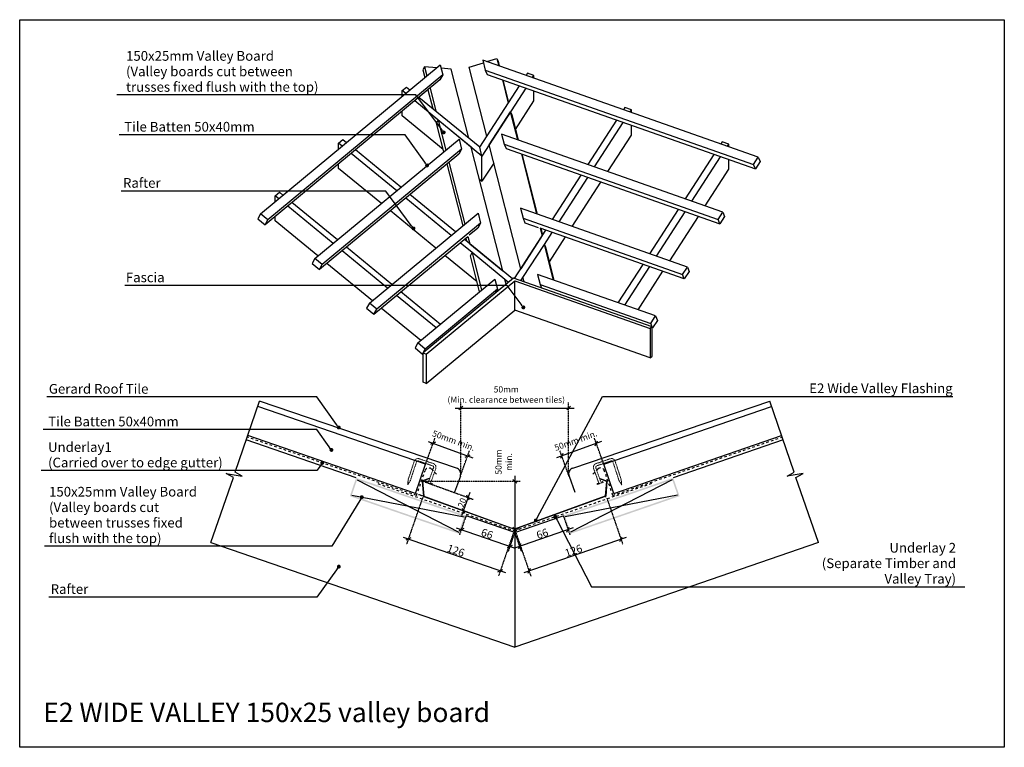
# Model space of a CAD drawing. Units: inches. Extents: x 2 to 1272, y 1 to 940.
import ezdxf
from ezdxf import colors
from ezdxf.entities.mleader import LeaderData, LeaderLine
from ezdxf.math import Vec2, Vec3

# ---------------------------------------------------------------- set-up
doc = ezdxf.new("R2010")
doc.units = ezdxf.units.IN
doc.header["$MEASUREMENT"] = 0
doc.linetypes.add('Dash', pattern=[6.35, 3.175, -3.175])
doc.linetypes.add('XAR-1873-FP03-17_off$0$HIDDEN', pattern=[0.375, 0.25, -0.125])
for name, color, linetype in [('_hatch', 253, 'Continuous'), ('_lines', 3, 'Continuous'), ('_pline', 1, 'Continuous'), ('GE FLASHING', 1, 'Continuous')]:
    doc.layers.add(name, color=color, linetype=linetype)
doc.styles.add('Arial', font='arial.ttf', dxfattribs={"height": 12.5})
doc.styles.add('RS', font='swisscl.ttf')
doc.dimstyles.new('DIM150', dxfattribs={"dimtxt": 5, "dimasz": 5, "dimexe": 7, "dimexo": 0, "dimgap": 1, "dimtad": 1, "dimdec": 0, "dimzin": 0, "dimdsep": 46, "dimtxsty": 'RS', "dimblk": 'OBLIQUE', "dimcen": 0, "dimdle": 7, "dimclrd": 24, "dimclre": 8, "dimclrt": 4, "dimadec": 0, "dimazin": 0, "dimtfac": 1, "dimtdec": 0, "dimtmove": 2, "dimatfit": 3, "dimldrblk": 'OPEN', "dimfxl": 1, "dimtolj": 1, "dimtzin": 0, "dimarcsym": 2})

# ---------------------------------------------------------------- blocks, each defined once
blk = doc.blocks.new('_OBLIQUE')
at = {"color": 0, "linetype": 'ByBlock', "lineweight": -2}
for p, q in [((-0.5, -0.5), (0.5, 0.5)), ((0, 0), (0, 0))]:
    blk.add_line(p, q, dxfattribs=at)
blk = doc.blocks.new('*D501')
at = {"color": 8, "linetype": 'XAR-1873-FP03-17_off$0$HIDDEN', "lineweight": -2}
for p, q in [((521.8, 323.5), (501.1, 263.4)), ((640.6, 282.8), (619.8, 222.6))]:
    blk.add_line(p, q, dxfattribs=at)
at = {"color": 24, "lineweight": -2}
blk.add_line((496.8, 272.3), (628.7, 226.9), dxfattribs=at)
at = {"layer": 'DEFPOINTS', "color": 0}
for p in [(521.8, 323.5), (640.6, 282.8), (622.1, 229.2)]:
    blk.add_point(p, dxfattribs=at)
at = {"color": 24, "linetype": 'ByBlock', "lineweight": -2, "xscale": 5, "yscale": 5, "zscale": 5}
for p, rotation in [((503.4, 270), 160.9999999999999), ((622.1, 229.2), 340.9999999999999)]:
    blk.add_blockref('_OBLIQUE', p, dxfattribs=dict(at, rotation=rotation))
at = {"color": 4, "insert": (564.7, 255.3), "char_height": 10, "attachment_point": 5, "rotation": 341, "style": 'RS'}
blk.add_mtext('\\A1;126', dxfattribs=at)
blk = doc.blocks.new('_OPEN')
at = {"color": 0, "linetype": 'ByBlock'}
for p, q in [((-1, 0.17), (0, 0)), ((0, 0), (-1, -0.17)), ((0, 0), (-1, 0))]:
    blk.add_line(p, q, dxfattribs=at)
blk = doc.blocks.new('*D502')
at = {"color": 8, "linetype": 'XAR-1873-FP03-17_off$0$HIDDEN', "lineweight": -2}
for p, q in [((759.3, 323.3), (780, 263.3)), ((640.6, 282.8), (661.3, 222.4))]:
    blk.add_line(p, q, dxfattribs=at)
at = {"color": 24, "lineweight": -2}
blk.add_line((784.4, 272.2), (652.4, 226.7), dxfattribs=at)
at = {"layer": 'DEFPOINTS', "color": 0}
for p in [(759.3, 323.3), (640.6, 282.8), (659.1, 229)]:
    blk.add_point(p, dxfattribs=at)
at = {"color": 24, "linetype": 'ByBlock', "lineweight": -2, "xscale": 5, "yscale": 5, "zscale": 5}
for p, rotation in [((777.7, 269.9), 19.00000000000012), ((659.1, 229), 199.0000000000001)]:
    blk.add_blockref('_OBLIQUE', p, dxfattribs=dict(at, rotation=rotation))
at = {"color": 4, "insert": (716.5, 255.1), "char_height": 10, "attachment_point": 5, "rotation": 19, "style": 'RS'}
blk.add_mtext('\\A1;126', dxfattribs=at)
blk = doc.blocks.new('_Dot')
at = {"color": 0, "linetype": 'ByBlock', "lineweight": -2, "transparency": 16777216}
blk.add_line((-0.5, 0), (-1, 0), dxfattribs=at)
at = {"color": 0, "linetype": 'ByBlock', "transparency": 16777216, "const_width": 0.5}
blk.add_lwpolyline([(-0.25, 0, 1), (0.25, 0, 1)], format="xyb", close=True, dxfattribs=at)
blk = doc.blocks.new('*D503')
at = {"color": 8, "linetype": 'XAR-1873-FP03-17_off$0$HIDDEN', "lineweight": -2}
for p, q in [((577.9, 300.2), (569.4, 275.5)), ((640.6, 278.6), (632.1, 253.9))]:
    blk.add_line(p, q, dxfattribs=at)
at = {"color": 24, "lineweight": -2}
blk.add_line((565.1, 284.4), (641, 258.2), dxfattribs=at)
at = {"layer": 'DEFPOINTS', "color": 0}
for p in [(577.9, 300.2), (640.6, 278.6), (634.4, 260.5)]:
    blk.add_point(p, dxfattribs=at)
at = {"color": 24, "linetype": 'ByBlock', "lineweight": -2, "xscale": 5, "yscale": 5, "zscale": 5}
for p, rotation in [((571.7, 282.1), 160.9999999999991), ((634.4, 260.5), 340.999999999999)]:
    blk.add_blockref('_OBLIQUE', p, dxfattribs=dict(at, rotation=rotation))
at = {"color": 4, "insert": (605, 277), "char_height": 10, "attachment_point": 5, "rotation": 341, "style": 'RS'}
blk.add_mtext('\\A1;66', dxfattribs=at)
blk = doc.blocks.new('*D504')
at = {"color": 8, "linetype": 'XAR-1873-FP03-17_off$0$HIDDEN', "lineweight": -2}
for p, q in [((703.3, 300.2), (711.8, 275.5)), ((640.6, 278.6), (649.1, 253.9))]:
    blk.add_line(p, q, dxfattribs=at)
at = {"color": 24, "lineweight": -2}
blk.add_line((716.1, 284.4), (640.2, 258.2), dxfattribs=at)
at = {"layer": 'DEFPOINTS', "color": 0}
for p in [(703.3, 300.2), (640.6, 278.6), (646.8, 260.5)]:
    blk.add_point(p, dxfattribs=at)
at = {"color": 24, "linetype": 'ByBlock', "lineweight": -2, "xscale": 5, "yscale": 5, "zscale": 5}
for p, rotation in [((709.5, 282.1), 18.99999999999772), ((646.8, 260.5), 198.9999999999977)]:
    blk.add_blockref('_OBLIQUE', p, dxfattribs=dict(at, rotation=rotation))
at = {"color": 4, "insert": (676.2, 277), "char_height": 10, "attachment_point": 5, "rotation": 19, "style": 'RS'}
blk.add_mtext('\\A1;66', dxfattribs=at)
blk = doc.blocks.new('G$C50E26CAA')
at = {"layer": '_lines', "color": 250, "lineweight": 18, "ltscale": 0.5, "true_color": 0x191924}
for points in [[(0.9, 63.1), (0.8, 63.7)], [(239.5, 63.1), (239.6, 63.7)], [(0.6, 62.6), (0, 62.3)], [(239.9, 62.6), (240.4, 62.3)], [(2.2, 43), (1.8, 43.1)], [(2.8, 42.3), (2.8, 41.8)], [(237.7, 42.3), (237.6, 41.8)], [(238.2, 43), (238.6, 43.1)], [(119.4, 0.2), (119.2, 0.1)], [(119.5, 0.1), (119.3, 0)], [(120.9, 0.1), (121.1, 0)], [(121, 0.2), (121.2, 0.1)]]:
    blk.add_lwpolyline(points, dxfattribs=at)
at = {"layer": '_lines', "color": 1, "lineweight": 25, "ltscale": 0.5}
for points in [[(10.3, 66.1), (1.5, 62.9)], [(10.5, 65.8), (1.6, 62.5)], [(10.3, 66.1), (10.5, 65.8)], [(230.1, 66.1), (230, 65.8)], [(230, 65.8), (238.8, 62.5)], [(230.1, 66.1), (238.9, 62.9)], [(1.5, 62.9), (1.4, 62.8), (1.3, 62.8), (1.2, 62.7), (1.1, 62.6), (1, 62.5), (1, 62.4), (1, 62.2), (1, 62.1)], [(1, 62.1), (2.7, 43.3)], [(1.6, 62.5), (1.6, 62.5), (1.5, 62.5), (1.5, 62.4), (1.4, 62.4), (1.4, 62.3), (1.4, 62.3), (1.4, 62.2), (1.4, 62.1)], [(1.4, 62.1), (3.1, 43.3)], [(239, 62.1), (237.3, 43.3)], [(239.4, 62.1), (237.8, 43.3)], [(238.8, 62.5), (238.9, 62.5), (238.9, 62.5), (239, 62.4), (239, 62.4), (239, 62.3), (239, 62.3), (239, 62.2), (239, 62.1)], [(238.9, 62.9), (239, 62.8), (239.1, 62.8), (239.2, 62.7), (239.3, 62.6), (239.4, 62.5), (239.4, 62.4), (239.4, 62.2), (239.4, 62.1)], [(2.7, 43.3), (2.7, 43.2), (2.7, 43.1), (2.8, 43), (2.8, 42.9), (2.9, 42.8), (3, 42.7), (3.1, 42.7), (3.2, 42.6)], [(3.1, 43.3), (3.1, 43.3), (3.1, 43.2), (3.1, 43.2), (3.2, 43.1), (3.2, 43.1), (3.2, 43.1), (3.3, 43), (3.3, 43)], [(3.2, 42.6), (120, 0.4)], [(3.3, 43), (120.1, 0.8)], [(237.1, 43), (120.3, 0.8)], [(237.2, 42.6), (120.5, 0.4)], [(237.3, 43.3), (237.4, 43.3), (237.3, 43.2), (237.3, 43.2), (237.3, 43.1), (237.2, 43.1), (237.2, 43.1), (237.2, 43), (237.1, 43)], [(237.8, 43.3), (237.7, 43.2), (237.7, 43.1), (237.7, 43), (237.6, 42.9), (237.5, 42.8), (237.4, 42.7), (237.3, 42.7), (237.2, 42.6)], [(120, 0.4), (120, 0.4), (120.1, 0.4), (120.1, 0.4), (120.2, 0.4), (120.2, 0.4), (120.3, 0.4), (120.4, 0.4), (120.4, 0.4)], [(120.5, 0.4), (120.4, 0.4), (120.3, 0.4), (120.3, 0.4), (120.2, 0.4), (120.2, 0.4), (120.1, 0.4), (120.1, 0.4), (120, 0.4)], [(120.1, 0.8), (120.1, 0.8), (120.1, 0.8), (120.2, 0.8), (120.2, 0.8), (120.2, 0.8), (120.3, 0.8), (120.3, 0.8), (120.3, 0.8)], [(120.3, 0.8), (120.3, 0.8), (120.3, 0.8), (120.3, 0.8), (120.2, 0.8), (120.2, 0.8), (120.2, 0.8), (120.1, 0.8), (120.1, 0.8)]]:
    blk.add_lwpolyline(points, dxfattribs=at)
at = {"layer": '_lines', "color": 8, "lineweight": 18, "ltscale": 0.5, "true_color": 0x808080}
for points in [[(1.4, 62.1), (1, 62.1)], [(1.5, 62.9), (1.6, 62.6)], [(238.9, 62.9), (238.8, 62.6)], [(239, 62.1), (239.4, 62.1)], [(2.7, 43.3), (3.1, 43.3)], [(3.3, 43), (3.2, 42.6)], [(237.1, 43), (237.2, 42.6)], [(237.7, 43.3), (237.3, 43.3)], [(120, 0.4), (120.1, 0.8)], [(120.1, 0.8), (120, 0.4)], [(120.3, 0.8), (120.4, 0.4)], [(120.4, 0.4), (120.3, 0.8)]]:
    blk.add_lwpolyline(points, dxfattribs=at)
blk = doc.blocks.new('G$CB224E557')
at = {"color": 8, "linetype": 'Dash', "lineweight": 18, "ltscale": 0.1}
for p, q in [((0.6, 6.6), (8.7, 31.3)), ((11.3, 29.5), (3.4, 5.5)), ((32.2, 24.5), (13.8, 30.7)), ((14.8, 33.6), (33.1, 27.3)), ((26.7, 3.3), (33.4, 21.9)), ((36.2, 20.9), (29.5, 2.3)), ((0, 0), (0.6, 6.6)), ((3.4, 5.5), (0, 0)), ((24, 3.2), (24.3, 4.2)), ((31.5, 0.5), (24, 3.2)), ((24.3, 4.2), (26.7, 3.3)), ((29.5, 2.3), (31.8, 1.5)), ((31.8, 1.5), (31.5, 0.5))]:
    blk.add_line(p, q, dxfattribs=at)
for centre, radius, start, end in [((13.2, 28.9), 5, 71.1499, 161.7507), ((13.2, 28.9), 2, 71.1499, 161.7507), ((31.5, 22.6), 5, 340.0915, 71.1499), ((31.5, 22.6), 2, 340.0915, 71.1499)]:
    blk.add_arc(centre, radius, start, end, dxfattribs=at)
blk = doc.blocks.new('*D505')
at = {"color": 8, "linetype": 'XAR-1873-FP03-17_off$0$HIDDEN', "lineweight": -2}
for p, q in [((571, 354), (571, 446)), ((710.2, 354), (710.2, 446))]:
    blk.add_line(p, q, dxfattribs=at)
at = {"color": 24, "lineweight": -2}
blk.add_line((564, 439), (717.2, 439), dxfattribs=at)
at = {"layer": 'DEFPOINTS', "color": 0}
for p in [(710.2, 439), (571, 354), (710.2, 354)]:
    blk.add_point(p, dxfattribs=at)
at = {"color": 24, "linetype": 'ByBlock', "lineweight": -2, "xscale": 5, "yscale": 5, "zscale": 5, "rotation": 180}
blk.add_blockref('_OBLIQUE', (571, 439), dxfattribs=at)
at = {"color": 24, "linetype": 'ByBlock', "lineweight": -2, "xscale": 5, "yscale": 5, "zscale": 5}
blk.add_blockref('_OBLIQUE', (710.2, 439), dxfattribs=at)
at = {"color": 4, "insert": (629.7, 456.4), "char_height": 8, "attachment_point": 5, "style": 'RS'}
blk.add_mtext('\\A1;\\A1;50mm\\P(Min. clearance between tiles)', dxfattribs=at)
blk = doc.blocks.new('*D506')
at = {"color": 8, "linetype": 'XAR-1873-FP03-17_off$0$HIDDEN', "lineweight": -2}
for p, q in [((525.7, 366.7), (537.7, 400)), ((570.3, 350.6), (582.3, 383.9))]:
    blk.add_line(p, q, dxfattribs=at)
at = {"color": 24, "lineweight": -2}
blk.add_line((528.8, 395.8), (586.5, 374.9), dxfattribs=at)
at = {"layer": 'DEFPOINTS', "color": 0}
for p in [(579.9, 377.3), (525.7, 366.7), (570.3, 350.6)]:
    blk.add_point(p, dxfattribs=at)
at = {"color": 24, "linetype": 'ByBlock', "lineweight": -2, "xscale": 5, "yscale": 5, "zscale": 5}
for p, rotation in [((535.3, 393.4), 160.1272975156449), ((579.9, 377.3), 340.1272975156448)]:
    blk.add_blockref('_OBLIQUE', p, dxfattribs=dict(at, rotation=rotation))
at = {"color": 4, "insert": (561.9, 397.1), "char_height": 8, "attachment_point": 5, "rotation": 340.1273, "style": 'RS'}
blk.add_mtext('\\A1;\\A1;50mm min.', dxfattribs=at)
blk = doc.blocks.new('*D507')
at = {"color": 24, "lineweight": -2}
blk.add_line((752.4, 395.8), (694.7, 374.9), dxfattribs=at)
at = {"color": 8, "linetype": 'XAR-1873-FP03-17_off$0$HIDDEN', "lineweight": -2}
for p, q in [((755.5, 366.7), (743.5, 400)), ((710.9, 350.6), (698.9, 383.9))]:
    blk.add_line(p, q, dxfattribs=at)
at = {"layer": 'DEFPOINTS', "color": 0}
for p in [(701.2, 377.3), (755.5, 366.7), (710.9, 350.6)]:
    blk.add_point(p, dxfattribs=at)
at = {"color": 24, "linetype": 'ByBlock', "lineweight": -2, "xscale": 5, "yscale": 5, "zscale": 5}
for p, rotation in [((745.8, 393.4), 19.87270248435512), ((701.2, 377.3), 199.8727024843551)]:
    blk.add_blockref('_OBLIQUE', p, dxfattribs=dict(at, rotation=rotation))
at = {"color": 4, "insert": (719.3, 397.1), "char_height": 8, "attachment_point": 5, "rotation": 19.8727, "style": 'RS'}
blk.add_mtext('\\A1;\\A1;50mm min.', dxfattribs=at)
blk = doc.blocks.new('*D508')
at = {"color": 8, "linetype": 'XAR-1873-FP03-17_off$0$HIDDEN', "lineweight": -2}
for p, q in [((522.7, 344.5), (647.7, 344.5)), ((640.2, 283.1), (647.7, 283.1))]:
    blk.add_line(p, q, dxfattribs=at)
at = {"color": 24, "lineweight": -2}
blk.add_line((640.7, 351.5), (640.7, 276.1), dxfattribs=at)
at = {"layer": 'DEFPOINTS', "color": 0}
for p in [(522.7, 344.5), (640.2, 283.1), (640.7, 283.1)]:
    blk.add_point(p, dxfattribs=at)
at = {"color": 24, "linetype": 'ByBlock', "lineweight": -2, "xscale": 5, "yscale": 5, "zscale": 5}
for p, rotation in [((640.7, 344.5), 90), ((640.7, 283.1), 270)]:
    blk.add_blockref('_OBLIQUE', p, dxfattribs=dict(at, rotation=rotation))
at = {"color": 4, "insert": (626.4, 369.4), "char_height": 8, "attachment_point": 5, "rotation": 90, "style": 'RS'}
blk.add_mtext('\\A1;\\A1;50mm \\Pmin.', dxfattribs=at)
blk = doc.blocks.new('*D509')
at = {"color": 8, "linetype": 'XAR-1873-FP03-17_off$0$HIDDEN', "lineweight": -2}
for p, q in [((522.8, 344.5), (587, 321.3)), ((516.7, 327.7), (581, 304.4))]:
    blk.add_line(p, q, dxfattribs=at)
at = {"color": 24, "lineweight": -2}
blk.add_line((582.8, 330.2), (572, 300.2), dxfattribs=at)
at = {"layer": 'DEFPOINTS', "color": 0}
for p in [(522.8, 344.5), (516.7, 327.7), (574.4, 306.8)]:
    blk.add_point(p, dxfattribs=at)
at = {"color": 24, "linetype": 'ByBlock', "lineweight": -2, "xscale": 5, "yscale": 5, "zscale": 5}
for p, rotation in [((580.5, 323.6), 70.11997311240113), ((574.4, 306.8), 250.1199731124011)]:
    blk.add_blockref('_OBLIQUE', p, dxfattribs=dict(at, rotation=rotation))
at = {"color": 4, "insert": (572.7, 316.9), "char_height": 8, "attachment_point": 5, "rotation": 70.12, "style": 'RS'}
blk.add_mtext('\\A1;\\A1;20', dxfattribs=at)

msp = doc.modelspace()

# ---------------------------------------------------------------- hatches: boundary and pattern name
at = {"layer": '_hatch'}
h = msp.add_hatch(color=256, dxfattribs=at)
h.paths.add_polyline_path([(569.8, 276.5), (577.9, 300.2), (436.1, 349), (427.9, 325.4)], flags=0)
h.paths.add_polyline_path([(568.5, 279.1), (430.5, 326.6), (437.3, 346.4), (575.3, 298.9)], flags=0)
h = msp.add_hatch(color=256, dxfattribs=at)
h.paths.add_polyline_path([(711.4, 276.5), (853.3, 325.4), (845.1, 349), (703.3, 300.2)], flags=0)
h.paths.add_polyline_path([(712.7, 279.1), (705.8, 298.9), (843.9, 346.4), (850.7, 326.6), (732, 285.7)], flags=0)

# ---------------------------------------------------------------- linework, layer by layer
at = {"layer": '_lines'}
for p, q in [((617.6, 889.8), (620.1, 880.4)), ((524.3, 879.2), (527.3, 867.3)), ((663.7, 865.1), (665.5, 867.8)), ((531.4, 851.5), (538.9, 821.8)), ((624.7, 862.1), (632.3, 832.4)), ((625.3, 861.9), (632.7, 833)), ((500.1, 844.7), (495.5, 848.5)), ((528.7, 849.3), (534.9, 825.2)), ((789.4, 820.8), (791.1, 823.6)), ((735.2, 753), (772.2, 810.2)), ((743.6, 750), (780.6, 807.3)), ((418.2, 776.9), (413.5, 780.6)), ((915, 776.6), (916.8, 779.4)), ((488.4, 719.2), (429.7, 767.4)), ((493.8, 723.8), (435.2, 771.9)), ((649.2, 766.6), (668.9, 689.3)), ((649.8, 766.4), (669.5, 689.1)), ((860.9, 708.7), (897.9, 766)), ((869.2, 705.8), (906.2, 763)), ((553.1, 753.8), (573.5, 674)), ((555.8, 756), (576.2, 676.2)), ((689.4, 682.1), (726.4, 739.4)), ((697.8, 679.2), (734.8, 736.4)), ((714.9, 673.2), (751.9, 730.4)), ((336.2, 709), (331.6, 712.8)), ((564.1, 666.1), (505.4, 714.3)), ((406.5, 651.4), (347.8, 699.5)), ((411.9, 655.9), (353.3, 704)), ((558.6, 661.6), (500, 709.7)), ((538.9, 645.3), (480.2, 693.4)), ((815.1, 637.9), (852.1, 695.2)), ((823.4, 635), (860.5, 692.2)), ((840.6, 628.9), (877.6, 686.2)), ((640.3, 606.2), (680.6, 668.6)), ((674.2, 670.8), (676.4, 662.1)), ((637.9, 605.5), (575.6, 656.6)), ((577.6, 658.2), (578.6, 654.2)), ((685.3, 627.4), (706.1, 659.6)), ((476.7, 593.8), (418, 641.9)), ((482.1, 598.3), (423.5, 646.4)), ((592, 601.7), (550.5, 635.8)), ((457, 577.4), (398.3, 625.6)), ((774.2, 574.7), (806.3, 624.3)), ((782.6, 571.8), (814.7, 621.4)), ((799.7, 565.8), (831.8, 615.4)), ((526.6, 508.7), (640.6, 603)), ((632.5, 601), (628, 604.7)), ((648.7, 603.2), (651.3, 607.3)), ((673.3, 598.5), (675.2, 593.9)), ((539.3, 542.4), (488.3, 584.3)), ((544.8, 546.9), (493.7, 588.8)), ((618.5, 592.3), (615.5, 587)), ((519.6, 526), (468.5, 567.9)), ((526.6, 470.8), (640.6, 565.2)), ((818.5, 542.5), (817.9, 542.7)), ((521.7, 508.7), (522.7, 509.5)), ((280.1, 356.2), (311.6, 447.8)), ((565.6, 361.5), (311.6, 447.8)), ((715.6, 361.5), (969.6, 447.8)), ((1001.1, 356.2), (969.6, 447.8)), ((525.7, 366.7), (309.3, 441.2)), ((755.5, 366.7), (971.9, 441.2)), ((436.1, 349), (294.4, 397.8)), ((512.6, 328.9), (296.3, 403.4)), ((768.5, 328.9), (984.9, 403.4)), ((986.8, 397.8), (845.1, 349)), ((289.2, 351.2), (280.1, 356.2)), ((512.6, 328.9), (525.7, 366.7)), ((768.5, 328.9), (755.5, 366.7)), ((992, 351.2), (1001.1, 356.2)), ((248.8, 265.4), (277.7, 349.5)), ((277.7, 349.5), (268.6, 354.6)), ((268.6, 354.6), (289.2, 351.2)), ((437.3, 346.4), (568.5, 279.1)), ((570.5, 351.3), (563, 330.4)), ((710.7, 351.3), (718.2, 330.4)), ((843.9, 346.4), (712.7, 279.1)), ((1012.6, 354.6), (992, 351.2)), ((1003.4, 349.5), (1012.6, 354.6)), ((1032.4, 265.4), (1003.4, 349.5)), ((430.5, 326.6), (575.3, 298.9)), ((850.7, 326.6), (705.8, 298.9)), ((640.6, 278.6), (577.9, 300.2)), ((640.6, 278.6), (703.3, 300.2)), ((640.6, 278.6), (640.6, 130.5)), ((248.8, 265.4), (640.6, 130.5)), ((1032.4, 265.4), (640.6, 130.5))]:
    msp.add_line(p, q, dxfattribs=at)
at = {"layer": '_lines', "linetype": 'Dash'}
for p, q in [((513.9, 326.4), (295.7, 401.6)), ((767.3, 326.4), (985.5, 401.6)), ((513.9, 326.4), (525, 358.5)), ((533.2, 360.4), (541.7, 351.9)), ((533.2, 360.4), (541.7, 351.9)), ((748, 360.4), (739.5, 351.9)), ((748, 360.4), (739.5, 351.9)), ((748, 360.4), (739.5, 351.9)), ((767.3, 326.4), (756.2, 358.5)), ((464.1, 341.5), (640.6, 280.7)), ((817.1, 341.5), (640.6, 280.7))]:
    msp.add_line(p, q, dxfattribs=at)
at = {"layer": '_lines', "color": 1, "lineweight": -3, "ltscale": 0.5, "const_width": 0.39}
msp.add_lwpolyline([(530.6, 348.1), (521.8, 344.9, 0.340424), (521.4, 344.3), (523.1, 325.5, 0.295113), (523.5, 325), (640.2, 282.8, 0.244944), (640.6, 282.8), (757.3, 325, 0.322831), (757.7, 325.5), (759.4, 344.3, 0.337962), (759, 344.9), (750.2, 348.1)], format="xyb", dxfattribs=at)
at = {"layer": '_lines', "linetype": 'Dash'}
for centre, start, end in [((529.7, 356.8), 45, 161), ((751.5, 356.8), 19, 135), ((751.5, 356.8), 19, 135)]:
    msp.add_arc(centre, 5, start, end, dxfattribs=at)
at = {"layer": '_lines'}
for centre, start, end in [((563, 354), 340.1273, 71.1335), ((718.2, 354), 108.8665, 199.8727)]:
    msp.add_arc(centre, 8, start, end, dxfattribs=at)
at = {"layer": '_pline'}
for p, q in [((640.6, 565.2), (640.6, 603)), ((640.6, 603), (815.4, 541.5)), ((815.4, 503.6), (640.6, 565.2))]:
    msp.add_line(p, q, dxfattribs=at)
at = {"layer": '_pline', "flags": 128}
for points in [[(604.8, 885.8), (617.6, 889.8), (619.1, 886.2), (620.6, 880.2)], [(312.7, 689.5), (544.5, 881.5), (547.8, 868.6), (322.2, 681.8)], [(540, 877.8), (524.3, 879.2), (522.1, 875.2), (524.7, 865.1)], [(581.3, 787), (558.6, 876.1), (545.6, 877.3)], [(604.7, 789.7), (581.9, 878.7), (600.2, 884.4)], [(954.8, 762.6), (599.3, 887.7), (602.6, 874.8), (948.6, 753)], [(547.8, 868.6), (544.2, 862.2), (318.7, 675.4)], [(602.6, 874.8), (604.9, 869.1), (951, 747.3)], [(665.5, 864.4), (665.5, 867.8), (657.1, 870.8), (655.3, 868)], [(495.5, 840.9), (495.5, 848.5), (500.9, 853), (505.5, 849.2)], [(654.9, 851.5), (598.4, 764), (595.5, 775.4), (646.6, 854.4)], [(641.6, 798.3), (665.5, 835.3), (665.5, 847.8)], [(613.6, 755), (598.4, 731.5), (598.4, 764), (511.7, 835.2)], [(791.1, 820.2), (791.1, 823.6), (782.8, 826.5), (781, 823.8)], [(548.3, 772.6), (495.5, 816), (495.5, 821.8)], [(676.1, 661.5), (648.4, 618.7), (607.6, 778.3), (635.2, 821)], [(644.5, 784.9), (635.2, 821), (636.7, 817.5), (645.1, 784.7)], [(549.1, 769.5), (539.7, 806.4), (541.9, 810.4), (551.8, 771.7)], [(582.7, 650.9), (625.1, 616.1), (584.3, 775.6), (541.9, 810.4)], [(760.7, 744), (791.1, 791.1), (791.1, 803.5)], [(909, 691.8), (623.8, 792.2), (627.1, 779.3), (902.9, 682.2)], [(382.9, 631.9), (568.9, 785.9), (572.2, 773), (392.4, 624.1)], [(413.5, 773), (413.5, 780.6), (419, 785.2), (423.6, 781.4)], [(627.1, 779.3), (629.4, 773.6), (905.2, 676.5)], [(916.8, 776), (916.8, 779.4), (908.4, 782.3), (906.6, 779.5)], [(572.2, 773), (568.7, 766.6), (388.9, 617.7)], [(468.7, 702.9), (413.5, 748.1), (413.5, 753.9)], [(886.3, 699.8), (916.8, 746.9), (916.8, 759.3)], [(331.6, 705.2), (331.6, 712.8), (337.1, 717.3), (341.7, 713.5)], [(386.7, 635.1), (331.6, 680.3), (331.6, 686.1)], [(453.2, 574.3), (593.4, 690.4), (596.7, 677.5), (462.7, 566.5)], [(863.3, 620.9), (648.2, 696.6), (651.5, 683.7), (857.1, 611.4)], [(596.7, 677.5), (593.1, 671.1), (581.9, 661.8)], [(651.5, 683.7), (653.8, 678), (671, 672)], [(459.1, 560.1), (580.2, 660.4), (582.7, 650.9)], [(652.7, 601.8), (651.3, 607.3), (679, 650.1), (689, 665.6)], [(859.4, 605.7), (673.6, 671), (676.1, 661.5)], [(629.5, 598.6), (628, 604.7), (585.6, 639.5), (570.2, 652.1)], [(690.7, 604.1), (679, 650.1), (680.4, 646.5), (691.3, 603.9)], [(595.3, 588.8), (583.4, 635.5), (585.6, 639.5), (598, 591)], [(822.4, 557.8), (670, 611.4), (673.3, 598.5), (816.2, 548.2)], [(515.8, 522.9), (615.2, 605.2), (618.5, 592.3), (525.3, 515.1)], [(817.9, 543.7), (815.4, 541.5), (815.4, 503.6), (817.9, 505.8), (817.9, 543.7), (639.2, 606.6), (522.7, 510.1)]]:
    msp.add_lwpolyline(points, dxfattribs=at)
at = {"layer": '_pline'}
for points in [[(595.5, 775.4), (517.1, 839.7)], [(594.8, 734.5), (598.4, 731.5)]]:
    msp.add_lwpolyline(points, dxfattribs=at)
at = {"layer": '_pline', "flags": 128}
for points in [[(957.1, 756.9), (951, 747.3), (948.6, 753), (954.8, 762.6)], [(309.2, 683.2), (318.7, 675.4), (322.2, 681.8), (312.7, 689.5)], [(911.4, 686), (905.2, 676.5), (902.9, 682.2), (909, 691.8)], [(379.4, 625.5), (388.9, 617.7), (392.4, 624.1), (382.9, 631.9)], [(865.6, 615.2), (859.4, 605.7), (857.1, 611.4), (863.3, 620.9)], [(449.6, 567.9), (459.1, 560.1), (462.7, 566.5), (453.2, 574.3)], [(824.7, 552.1), (818.5, 542.5), (816.2, 548.2), (822.4, 557.8)], [(512.3, 516.5), (521.7, 508.7), (525.3, 515.1), (515.8, 522.9)], [(522.7, 472.2), (522.7, 510.1), (526.6, 508.7), (526.6, 470.8)]]:
    msp.add_lwpolyline(points, close=True, dxfattribs=at)
at = {"layer": 'DEFPOINTS', "lineweight": -3}
msp.add_lwpolyline([(2.1, 939.8), (1272.1, 939.8), (1272.1, 1.5), (2.1, 1.5)], close=True, dxfattribs=at)
at = {"layer": 'GE FLASHING', "color": 1, "lineweight": -3, "ltscale": 0.5, "const_width": 0.55}
for points in [[(311.6, 447.8), (565.6, 361.5, -0.320745), (571, 354), (570.9, 352.6), (563, 330.4)], [(969.6, 447.8), (715.6, 361.5, 0.320745), (710.2, 354), (710.3, 352.6), (718.2, 330.4)]]:
    msp.add_lwpolyline(points, format="xyb", dxfattribs=at)

# ---------------------------------------------------------------- block references
at = {"layer": '_lines', "color": 1, "lineweight": -3, "ltscale": 0.5}
for name, p in [('G$CB224E557', (502.6, 340)), ('G$C50E26CAA', (520.2, 282.2))]:
    msp.add_blockref(name, p, dxfattribs=at)
at = {"layer": '_lines', "color": 1, "lineweight": -3, "ltscale": 0.5, "xscale": -1}
msp.add_blockref('G$CB224E557', (778.6, 340), dxfattribs=at)

# ---------------------------------------------------------------- texts
at = {"layer": 'DEFPOINTS', "insert": (32.5, 59), "char_height": 25, "width": 1348.503, "attachment_point": 1, "line_spacing_factor": 0.938532, "style": 'Arial'}
msp.add_mtext('E2 WIDE VALLEY 150x25 valley board', dxfattribs=at)

# ---------------------------------------------------------------- dimensions: what is measured, and where the dimension line sits
at = {"color": 1}
dim = msp.add_linear_dim(base=(710.2, 439), p1=(571, 354), p2=(710.2, 354), text='\\A1;50mm\\P(Min. clearance between tiles)', dimstyle='DIM150', override={"dimtxt": 8, "dimtxsty": 'RS', "dimldrblk": 'OPEN'}, dxfattribs=at)
dim.commit()
dim.dimension.update_dxf_attribs({"geometry": '*D505', "text_midpoint": (629.7, 456.4), "dimtype": 160})
for p1, p2, distance, text, picture, middle in [((525.7, 366.7), (570.3, 350.6), 28.4, '\\A1;50mm min.', '*D506', (561.9, 397.1)), ((755.5, 366.7), (710.9, 350.6), -28.4, '\\A1;50mm min.', '*D507', (719.3, 397.1)), ((522.8, 344.5), (516.7, 327.7), 61.3, '\\A1;20', '*D509', (572.7, 316.9))]:
    dim = msp.add_aligned_dim(p1=p1, p2=p2, distance=distance, text=text, dimstyle='DIM150', override={"dimtxt": 8, "dimtxsty": 'RS', "dimldrblk": 'OPEN'}, dxfattribs=at)
    dim.commit()
    dim.dimension.update_dxf_attribs({"geometry": picture, "text_midpoint": middle})
dim = msp.add_linear_dim(base=(640.7, 283.1), p1=(522.7, 344.5), p2=(640.2, 283.1), angle=90, text='\\A1;50mm \\Pmin.', dimstyle='DIM150', override={"dimtxt": 8, "dimtxsty": 'RS', "dimldrblk": 'OPEN'}, dxfattribs=at)
dim.commit()
dim.dimension.update_dxf_attribs({"geometry": '*D508', "text_midpoint": (626.4, 369.4), "dimtype": 160})
for base, p1, p2, angle, picture, middle in [((622.1, 229.2), (521.8, 323.5), (640.6, 282.8), 341, '*D501', (564.7, 255.3)), ((659.0652, 229.0165), (759.3476, 323.3048), (640.5543, 282.7762), 19, '*D502', (716.4507, 255.1217))]:
    dim = msp.add_linear_dim(base=base, p1=p1, p2=p2, angle=angle, dimstyle='DIM150', override={"dimtxt": 10, "dimtxsty": 'RS', "dimldrblk": 'OPEN'}, dxfattribs=at)
    dim.commit()
    dim.dimension.update_dxf_attribs({"geometry": picture, "text_midpoint": middle})
for p1, distance, picture, middle in [((577.9, 300.2), -19.1, '*D503', (605, 277)), ((703.3, 300.2), 19.1, '*D504', (676.2, 277))]:
    dim = msp.add_aligned_dim(p1=p1, p2=(640.6, 278.6), distance=distance, dimstyle='DIM150', override={"dimtxt": 10, "dimtxsty": 'RS', "dimldrblk": 'OPEN'}, dxfattribs=at)
    dim.commit()
    dim.dimension.update_dxf_attribs({"geometry": picture, "text_midpoint": middle})

# ---------------------------------------------------------------- leaders
at = {"lineweight": -3}
ml = msp.add_multileader_mtext('Standard', dxfattribs=at)
ml.set_content('{\\C241;150x25mm Valley Board\\P(Valley boards cut between \\Ptrusses fixed flush with the top)}', color=255, style='Arial')
ml.set_leader_properties(color=3)
ml.set_arrow_properties(name='DOT')
ml.build(insert=Vec2(0, 0))
ml.multileader.update_dxf_attribs({"text_left_attachment_type": 5, "text_right_attachment_type": 5, "dogleg_length": 130.2, "arrow_head_size": 5})
ctx = ml.context
ctx.base_point, ctx.char_height, ctx.arrow_head_size, ctx.landing_gap_size, ctx.plane_origin = Vec3(134.3, 842.8), 12.5, 5, 5, Vec3(552.8, 825.7)
ctx.left_attachment, ctx.right_attachment = 5, 5
notes = []
notes.append((ctx, [(0, (1, 1, 0), (513.3, 842.8), (-1, 0), 130.2, [(0, [(549, 794.5)], 0, [])])]))
ctx.mtext.insert, ctx.mtext.line_spacing_factor, ctx.mtext.line_spacing_style, ctx.mtext.flow_direction = Vec3(139.3, 899.4), 0.96, 2, 5
ml = msp.add_multileader_mtext('Standard', dxfattribs=at)
ml.set_content('{\\C241;Tile Batten 50x40mm}', color=255, style='Arial')
ml.set_leader_properties(color=3)
ml.set_arrow_properties(name='DOT')
ml.build(insert=Vec2(0, 0))
ml.multileader.update_dxf_attribs({"text_left_attachment_type": 5, "text_right_attachment_type": 5, "dogleg_length": 193.9, "arrow_head_size": 5})
ctx = ml.context
ctx.base_point, ctx.char_height, ctx.arrow_head_size, ctx.landing_gap_size, ctx.plane_origin = Vec3(131.9, 791.3), 12.5, 5, 5, Vec3(538.8, 774.3)
ctx.left_attachment, ctx.right_attachment = 5, 5
notes.append((ctx, [(0, (1, 1, 0), (499.3, 791.3), (-1, 0), 193.9, [(0, [(527.6, 751.9)], 0, [])])]))
ctx.mtext.insert, ctx.mtext.line_spacing_factor, ctx.mtext.line_spacing_style, ctx.mtext.flow_direction = Vec3(136.9, 808), 0.96, 2, 5
ml = msp.add_multileader_mtext('Standard', dxfattribs=at)
ml.set_content('{\\C241;Rafter}', color=255, style='Arial')
ml.set_leader_properties(color=3)
ml.set_arrow_properties(name='DOT')
ml.build(insert=Vec2(0, 0))
ml.multileader.update_dxf_attribs({"text_left_attachment_type": 5, "text_right_attachment_type": 5, "dogleg_length": 287.5, "arrow_head_size": 5})
ctx = ml.context
ctx.base_point, ctx.char_height, ctx.arrow_head_size, ctx.landing_gap_size, ctx.plane_origin = Vec3(130.4, 718.9), 12.5, 5, 5, Vec3(513.9, 701.9)
ctx.left_attachment, ctx.right_attachment = 5, 5
notes.append((ctx, [(0, (1, 1, 0), (474.4, 718.9), (-1, 0), 287.5, [(0, [(510.1, 670.6)], 0, [])])]))
ctx.mtext.insert, ctx.mtext.line_spacing_factor, ctx.mtext.line_spacing_style, ctx.mtext.flow_direction = Vec3(135.4, 735.6), 0.96, 2, 5
ml = msp.add_multileader_mtext('Standard', dxfattribs=at)
ml.set_content('{\\C241;Fascia}', color=255, style='Arial')
ml.set_leader_properties(color=3)
ml.set_arrow_properties(name='DOT')
ml.build(insert=Vec2(0, 0))
ml.multileader.update_dxf_attribs({"text_left_attachment_type": 5, "text_right_attachment_type": 5, "dogleg_length": 437.5, "arrow_head_size": 5})
ctx = ml.context
ctx.base_point, ctx.char_height, ctx.arrow_head_size, ctx.landing_gap_size, ctx.plane_origin = Vec3(134.1, 597.1), 12.5, 5, 5, Vec3(670.5, 580.1)
ctx.left_attachment, ctx.right_attachment = 5, 5
notes.append((ctx, [(0, (1, 1, 0), (630.9, 597.1), (-1, 0), 437.5, [(0, [(651.8, 568.8)], 0, [])])]))
ctx.mtext.insert, ctx.mtext.line_spacing_factor, ctx.mtext.line_spacing_style, ctx.mtext.flow_direction = Vec3(139.1, 613.8), 0.96, 2, 5
ml = msp.add_multileader_mtext('Standard', dxfattribs=at)
ml.set_content('{\\C241;Gerard Roof Tile}', color=255, style='Arial')
ml.set_leader_properties(color=3)
ml.set_arrow_properties(name='DOT')
ml.build(insert=Vec2(0, 0))
ml.multileader.update_dxf_attribs({"text_left_attachment_type": 5, "text_right_attachment_type": 5, "dogleg_length": 213.3, "arrow_head_size": 5})
ctx = ml.context
ctx.base_point, ctx.char_height, ctx.arrow_head_size, ctx.landing_gap_size, ctx.plane_origin = Vec3(34.7, 453.3), 12.5, 5, 5, Vec3(424.9, 436.3)
ctx.left_attachment, ctx.right_attachment = 5, 5
notes.append((ctx, [(0, (1, 1, 0), (385.4, 453.3), (-1, 0), 213.3, [(0, [(413.7, 413.9)], 0, [])])]))
ctx.mtext.insert, ctx.mtext.line_spacing_factor, ctx.mtext.line_spacing_style, ctx.mtext.flow_direction = Vec3(39.7, 470), 0.96, 2, 5
ml = msp.add_multileader_mtext('Standard', dxfattribs=at)
ml.set_content('{\\C241;E2 Wide Valley Flashing}', color=255, style='Arial')
ml.set_leader_properties(color=3)
ml.set_arrow_properties(name='DOT')
ml.build(insert=Vec2(0, 0))
ml.multileader.update_dxf_attribs({"text_left_attachment_type": 5, "text_right_attachment_type": 5, "dogleg_length": 260.1, "arrow_head_size": 5})
ctx = ml.context
ctx.base_point, ctx.char_height, ctx.arrow_head_size, ctx.landing_gap_size, ctx.plane_origin = Vec3(1013.8, 454), 12.5, 5, 5, Vec3(663.9, 325.3)
ctx.left_attachment, ctx.right_attachment, ctx.text_align_type = 5, 5, 2
notes.append((ctx, [(0, (1, 1, 0), (753.7, 454), (1, 0), 260.1, [(0, [(667.8, 294)], 0, [])])]))
ctx.mtext.insert, ctx.mtext.alignment, ctx.mtext.line_spacing_factor, ctx.mtext.line_spacing_style, ctx.mtext.flow_direction = Vec3(1205.5, 470.7), 3, 0.96, 2, 5
ml = msp.add_multileader_mtext('Standard', dxfattribs=at)
ml.set_content('{\\C241;Tile Batten 50x40mm}', color=255, style='Arial')
ml.set_leader_properties(color=3)
ml.set_arrow_properties(name='DOT')
ml.build(insert=Vec2(0, 0))
ml.multileader.update_dxf_attribs({"text_left_attachment_type": 5, "text_right_attachment_type": 5, "dogleg_length": 178, "arrow_head_size": 5})
ctx = ml.context
ctx.base_point, ctx.char_height, ctx.arrow_head_size, ctx.landing_gap_size, ctx.plane_origin = Vec3(33.9, 411.2), 12.5, 5, 5, Vec3(424.9, 394.2)
ctx.left_attachment, ctx.right_attachment = 5, 5
notes.append((ctx, [(0, (1, 1, 0), (385.4, 411.2), (-1, 0), 178, [(0, [(404.2, 385)], 0, [])])]))
ctx.mtext.insert, ctx.mtext.line_spacing_factor, ctx.mtext.line_spacing_style, ctx.mtext.flow_direction = Vec3(38.9, 427.9), 0.96, 2, 5
ml = msp.add_multileader_mtext('Standard', dxfattribs=at)
ml.set_content('{\\C241;Underlay1 \\P(Carried over to edge gutter)}', color=255, style='Arial')
ml.set_leader_properties(color=3)
ml.set_arrow_properties(name='DOT')
ml.build(insert=Vec2(0, 0))
ml.multileader.update_dxf_attribs({"text_left_attachment_type": 5, "text_right_attachment_type": 5, "dogleg_length": 123, "arrow_head_size": 5})
ctx = ml.context
ctx.base_point, ctx.char_height, ctx.arrow_head_size, ctx.landing_gap_size, ctx.plane_origin = Vec3(33.7, 358.4), 12.5, 5, 5, Vec3(424.9, 375.4)
ctx.left_attachment, ctx.right_attachment = 5, 5
notes.append((ctx, [(0, (1, 1, 0), (385.4, 358.4), (-1, 0), 123, [(0, [(392.4, 368.2)], 0, [])])]))
ctx.mtext.insert, ctx.mtext.line_spacing_factor, ctx.mtext.line_spacing_style, ctx.mtext.flow_direction = Vec3(38.7, 395), 0.96, 2, 5
ml = msp.add_multileader_mtext('Standard', dxfattribs=at)
ml.set_content('{\\C241;150x25mm Valley Board\\P(Valley boards cut \\Pbetween trusses fixed \\Pflush with the top)}', color=255, style='Arial')
ml.set_leader_properties(color=3)
ml.set_arrow_properties(name='DOT')
ml.build(insert=Vec2(0, 0))
ml.multileader.update_dxf_attribs({"text_left_attachment_type": 5, "text_right_attachment_type": 5, "dogleg_length": 172.8, "arrow_head_size": 5})
ctx = ml.context
ctx.base_point, ctx.char_height, ctx.arrow_head_size, ctx.landing_gap_size, ctx.plane_origin = Vec3(35, 260.7), 12.5, 5, 5, Vec3(444.4, 277.8)
ctx.left_attachment, ctx.right_attachment = 5, 5
notes.append((ctx, [(0, (1, 1, 0), (404.8, 260.7), (-1, 0), 172.8, [(0, [(443.4, 324.1)], 0, [])])]))
ctx.mtext.insert, ctx.mtext.line_spacing_factor, ctx.mtext.line_spacing_style, ctx.mtext.flow_direction = Vec3(40, 337.4), 0.96, 2, 5
ml = msp.add_multileader_mtext('Standard', dxfattribs=at)
ml.set_content('{\\C241;Underlay 2 \\P(Separate Timber and \\PValley Tray)}', color=255, style='Arial')
ml.set_leader_properties(color=3)
ml.set_arrow_properties(name='DOT')
ml.build(insert=Vec2(0, 0))
ml.multileader.update_dxf_attribs({"text_left_attachment_type": 5, "text_right_attachment_type": 5, "dogleg_length": 297.9, "arrow_head_size": 5})
ctx = ml.context
ctx.base_point, ctx.char_height, ctx.arrow_head_size, ctx.landing_gap_size, ctx.plane_origin = Vec3(1037.4, 208.4), 12.5, 5, 5, Vec3(672.8, 267.7)
ctx.left_attachment, ctx.right_attachment, ctx.text_align_type = 5, 5, 2
notes.append((ctx, [(0, (1, 1, 0), (739.5, 208.4), (1, 0), 297.9, [(0, [(693.1, 298.8)], 0, [])])]))
ctx.mtext.insert, ctx.mtext.alignment, ctx.mtext.line_spacing_factor, ctx.mtext.line_spacing_style, ctx.mtext.flow_direction = Vec3(1209.9, 265.1), 3, 0.96, 2, 5
ml = msp.add_multileader_mtext('Standard', dxfattribs=at)
ml.set_content('{\\C241;Rafter}', color=255, style='Arial')
ml.set_leader_properties(color=3)
ml.set_arrow_properties(name='DOT')
ml.build(insert=Vec2(0, 0))
ml.multileader.update_dxf_attribs({"text_left_attachment_type": 5, "text_right_attachment_type": 5, "dogleg_length": 291.9, "arrow_head_size": 5})
ctx = ml.context
ctx.base_point, ctx.char_height, ctx.arrow_head_size, ctx.landing_gap_size, ctx.plane_origin = Vec3(37.1, 195.2), 12.5, 5, 5, Vec3(424.9, 212.2)
ctx.left_attachment, ctx.right_attachment = 5, 5
notes.append((ctx, [(0, (1, 1, 0), (385.4, 195.2), (-1, 0), 291.9, [(0, [(413.7, 234.5)], 0, [])])]))
ctx.mtext.insert, ctx.mtext.line_spacing_factor, ctx.mtext.line_spacing_style, ctx.mtext.flow_direction = Vec3(42.1, 211.8), 0.96, 2, 5
for ctx, leaders in notes:
    for number, flags, end, landing, length, lines in leaders:
        leader = LeaderData()
        leader.index, (leader.has_last_leader_line, leader.has_dogleg_vector, leader.attachment_direction) = number, flags
        leader.last_leader_point, leader.dogleg_vector, leader.dogleg_length = Vec3(end), Vec3(landing), length
        for number, points, colour, breaks in lines:
            line = LeaderLine()
            line.index, line.vertices, line.color, line.breaks = number, Vec3.list(points), colors.encode_raw_color(colour), breaks
            leader.lines.append(line)
        ctx.leaders.append(leader)

doc.saveas('drawing.dxf')
